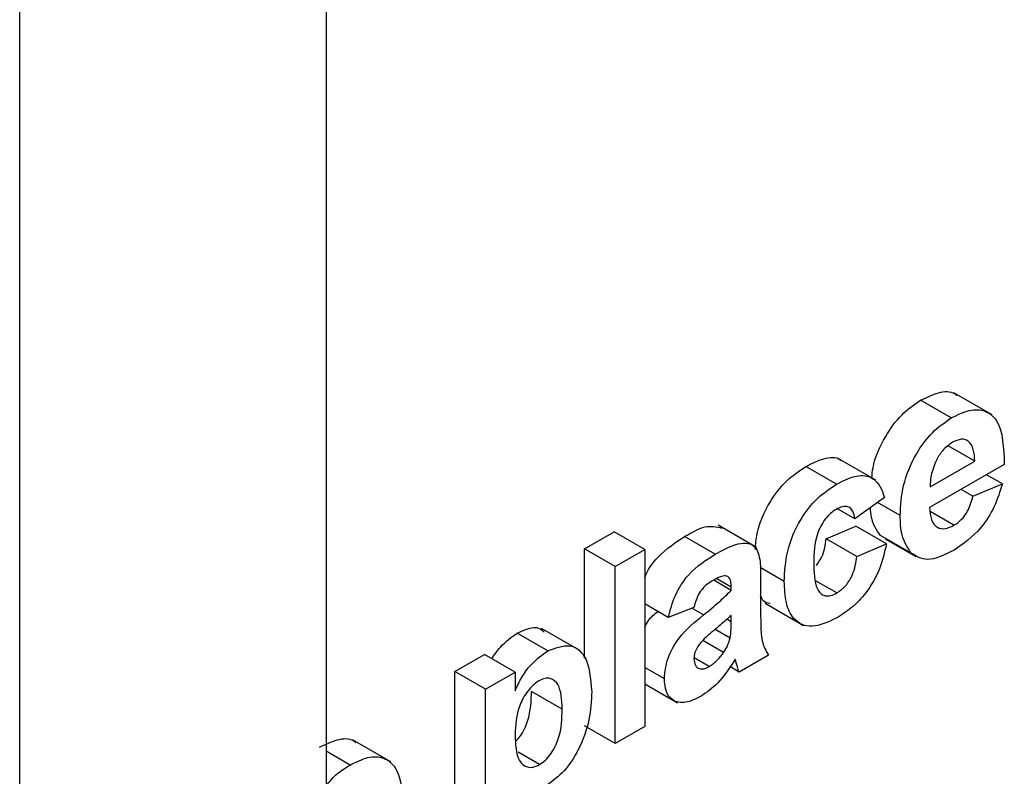
# Model space of a CAD drawing. Units: inches. Extents: x 1.6 to 81.7, y 0.2 to 57.3.
# Drawn here: x 68.7 to 68.9, y 17 to 17.2 of the extents above; entities that cross this region are included whole.
import ezdxf

# ---------------------------------------------------------------- set-up
doc = ezdxf.new("R2010")
doc.units = ezdxf.units.IN
doc.header["$LTSCALE"] = 5
doc.header["$MEASUREMENT"] = 0
doc.linetypes.add('SLD-Сплошная', pattern=[0])

msp = doc.modelspace()

# ---------------------------------------------------------------- linework, layer by layer
at = {"color": 7, "linetype": 'SLD-Сплошная', "lineweight": 25}
for p, q in [((68.6936238, 15.5419362), (68.6936238, 28.5478056)), ((68.7532785, 28.5200926), (68.7532785, 15.5763741)), ((68.8828519, 17.098084), (68.8753951, 17.1023887)), ((68.8749265, 17.0974942), (68.868961, 17.100938)), ((68.8795093, 17.0891002), (68.8743505, 17.0920784)), ((68.8602203, 17.0853629), (68.8527635, 17.0896677)), ((68.8708157, 17.0840815), (68.8795093, 17.0891002)), ((68.8525799, 17.0845938), (68.8466144, 17.0880376)), ((68.8852454, 17.0884373), (68.8707141, 17.0800486)), ((68.884863, 17.0846839), (68.8818032, 17.0864502)), ((68.8791269, 17.0822557), (68.8768321, 17.0835805)), ((68.8791269, 17.0822557), (68.884863, 17.0846839)), ((68.8619188, 17.0820366), (68.8561828, 17.0778421)), ((68.8561828, 17.0778421), (68.8527733, 17.0798103)), ((68.8649781, 17.0785381), (68.8605949, 17.0810684)), ((68.8754463, 17.0765983), (68.8708378, 17.0792587)), ((68.8370114, 17.0722966), (68.8295546, 17.0766014)), ((68.8505998, 17.0739997), (68.8563358, 17.0764279)), ((68.8623012, 17.0729841), (68.8563358, 17.0764279)), ((68.8035643, 17.072017), (68.8093004, 17.0753283)), ((68.8152658, 17.0718845), (68.8093004, 17.0753283)), ((68.8289725, 17.0709656), (68.8230071, 17.0744094)), ((68.8565652, 17.0705559), (68.8505998, 17.0739997)), ((68.8671171, 17.0711828), (68.8611517, 17.0746266)), ((68.8620348, 17.0739518), (68.8680003, 17.070508)), ((68.8035643, 17.0507333), (68.8035643, 17.072017)), ((68.8095298, 17.0685732), (68.8035643, 17.072017)), ((68.8095298, 17.0685732), (68.8152658, 17.0718845)), ((68.8152658, 17.0718845), (68.8152658, 17.037441)), ((68.8565652, 17.0705559), (68.8623012, 17.0729841)), ((68.8095298, 17.0341297), (68.8095298, 17.0685732)), ((68.8424164, 17.0656791), (68.8377248, 17.0683875)), ((68.8320915, 17.0639344), (68.828692, 17.0658969)), ((68.8320915, 17.0645623), (68.8293285, 17.0661574)), ((68.8378275, 17.0664316), (68.8378275, 17.058697)), ((68.8320915, 17.0639344), (68.8320915, 17.0645623)), ((68.8526576, 17.0634426), (68.8486576, 17.0657518)), ((68.8198546, 17.0586366), (68.8152658, 17.0612857)), ((68.8248259, 17.0606232), (68.8198546, 17.0586366)), ((68.8387195, 17.0614177), (68.8461763, 17.0571129)), ((68.8320915, 17.0578282), (68.8320915, 17.059077)), ((68.8026084, 17.0522233), (68.7951516, 17.056528)), ((68.8318824, 17.054644), (68.8289468, 17.0563386)), ((68.7964027, 17.0521634), (68.7904372, 17.0556072)), ((68.8305977, 17.0518255), (68.8265611, 17.0541558)), ((68.7783258, 17.0481738), (68.7840618, 17.0514852)), ((68.7900273, 17.0480414), (68.7840618, 17.0514852)), ((68.8278194, 17.0491038), (68.8248596, 17.0508125)), ((68.8393571, 17.0513486), (68.8336211, 17.0480373)), ((68.8190898, 17.0467484), (68.8152658, 17.048956)), ((68.8336211, 17.0480373), (68.8317996, 17.0490888)), ((68.7783258, 17.0137303), (68.7783258, 17.0481738)), ((68.7842913, 17.04473), (68.7783258, 17.0481738)), ((68.7842913, 17.04473), (68.7900273, 17.0480414)), ((68.7900273, 17.0480414), (68.7900273, 17.0444121)), ((68.8152658, 17.0457526), (68.8216614, 17.0420604)), ((68.7842913, 17.0102865), (68.7842913, 17.04473)), ((68.799205, 17.0408372), (68.7932395, 17.044281)), ((68.8095298, 17.0341297), (68.8035643, 17.0375735)), ((68.8152658, 17.037441), (68.8095298, 17.0341297)), ((68.765837, 17.0305327), (68.7583802, 17.0348374)), ((68.7579115, 17.0299429), (68.7532785, 17.0326175)), ((68.7947715, 17.0300257), (68.7906308, 17.0324161))]:
    msp.add_line(p, q, dxfattribs=at)
at = {"color": 8, "linetype": 'SLD-Сплошная', "lineweight": 25}
for p, q in [((68.826714, 17.0591741), (68.8244582, 17.0604763)), ((68.8320915, 17.0578282), (68.8312393, 17.0583201))]:
    msp.add_line(p, q, dxfattribs=at)
at = {"color": 7, "linetype": 'SLD-Сплошная', "lineweight": 25}
for points, knots in [([(68.868961, 17.100938), (68.8701268, 17.1015018), (68.8724555, 17.1026279), (68.8750134, 17.1027934), (68.8758861, 17.1019698), (68.8760477, 17.1018174)], [0, 0, 0, 0, 0.449574232, 0.898082465, 1, 1, 1, 1]), ([(68.859458, 17.085803), (68.8595125, 17.0864662), (68.8597242, 17.0890428), (68.8617528, 17.0936128), (68.8651806, 17.0983598), (68.8677003, 17.1000782), (68.868961, 17.100938)], [0, 0, 0, 0, 0.11854324, 0.46058869, 0.73012321, 1, 1, 1, 1]), ([(68.8749265, 17.0974942), (68.8761092, 17.0980837), (68.8784718, 17.0992613), (68.8816628, 17.0990992), (68.884956, 17.0962599), (68.8851261, 17.0916616), (68.8852454, 17.0884373)], [0, 0, 0, 0, 0.187374503, 0.374304717, 0.561261788, 1, 1, 1, 1]), ([(68.8649781, 17.0785381), (68.8650765, 17.080445), (68.8652729, 17.0842483), (68.8676755, 17.0901567), (68.8711557, 17.0949187), (68.873669, 17.0966354), (68.8749265, 17.0974942)], [0, 0, 0, 0, 0.28067101, 0.55980348, 0.77976208, 1, 1, 1, 1]), ([(68.8751834, 17.0927851), (68.8745031, 17.0923033), (68.8732858, 17.0914411), (68.8724176, 17.0899585), (68.8720346, 17.0893045)], [0, 0, 0, 0, 0.55887845, 1, 1, 1, 1]), ([(68.8795093, 17.0891002), (68.8794603, 17.0899056), (68.8793624, 17.0915116), (68.8783921, 17.0930479), (68.8768863, 17.0935472), (68.8757509, 17.0930391), (68.8751834, 17.0927851)], [0, 0, 0, 0, 0.28098295, 0.56027884, 0.78021873, 1, 1, 1, 1]), ([(68.8466144, 17.0880376), (68.8477816, 17.0886223), (68.8501095, 17.0897883), (68.8525899, 17.0899995), (68.8533786, 17.0892454), (68.8534613, 17.0891663)], [0, 0, 0, 0, 0.47373483, 0.94480498, 1, 1, 1, 1]), ([(68.8720346, 17.0893045), (68.8716179, 17.0882862), (68.8708716, 17.0864622), (68.8708328, 17.0848109), (68.8708157, 17.0840815)], [0, 0, 0, 0, 0.55828404, 1, 1, 1, 1]), ([(68.8367741, 17.0718899), (68.8368465, 17.0729129), (68.837055, 17.0758558), (68.8392047, 17.0808779), (68.8428097, 17.0855211), (68.8453449, 17.0871979), (68.8466144, 17.0880376)], [0, 0, 0, 0, 0.17125978, 0.49263842, 0.7459529, 1, 1, 1, 1]), ([(68.8525799, 17.0845938), (68.8537656, 17.0852069), (68.8561303, 17.0864298), (68.8591399, 17.0863136), (68.8610222, 17.0845696), (68.8616197, 17.0828817), (68.8619188, 17.0820366)], [0, 0, 0, 0, 0.28045719, 0.55933686, 0.77938333, 1, 1, 1, 1]), ([(68.8424164, 17.0656791), (68.8425157, 17.0675995), (68.8427136, 17.0714282), (68.8451434, 17.0774259), (68.8487812, 17.0820791), (68.8513124, 17.0837548), (68.8525799, 17.0845938)], [0, 0, 0, 0, 0.280707458, 0.559643186, 0.779503663, 1, 1, 1, 1]), ([(68.884863, 17.0846839), (68.8844056, 17.0831985), (68.8834922, 17.0802314), (68.8802729, 17.0751118), (68.8772827, 17.0730225), (68.8754583, 17.0717478)], [0, 0, 0, 0, 0.28101295, 0.56131383, 1, 1, 1, 1]), ([(68.8754463, 17.0765983), (68.8759334, 17.0769253), (68.876906, 17.0775782), (68.8784184, 17.0796282), (68.8788582, 17.0812592), (68.8791269, 17.0822557)], [0, 0, 0, 0, 0.28068242, 0.56052497, 1, 1, 1, 1]), ([(68.8525321, 17.0797088), (68.8521521, 17.0794614), (68.8513924, 17.0789669), (68.8503342, 17.0778067), (68.8494722, 17.0764335), (68.8482434, 17.0734803), (68.8481928, 17.0712036), (68.8481524, 17.0693837)], [0, 0, 0, 0, 0.1253194, 0.25054433, 0.37579587, 0.50106337, 1, 1, 1, 1]), ([(68.8561828, 17.0778421), (68.8560753, 17.0783684), (68.8558607, 17.0794184), (68.8549618, 17.0802766), (68.8537575, 17.0803274), (68.8529408, 17.0799151), (68.8525321, 17.0797088)], [0, 0, 0, 0, 0.28056084, 0.55964827, 0.77960021, 1, 1, 1, 1]), ([(68.8611517, 17.0746266), (68.8604003, 17.0756841), (68.859361, 17.0771469), (68.8592339, 17.0794181), (68.8591987, 17.0800474)], [0, 0, 0, 0, 0.72292408, 1, 1, 1, 1]), ([(68.8707141, 17.0800486), (68.8707784, 17.0792198), (68.8709065, 17.077567), (68.8720417, 17.0761115), (68.873678, 17.075771), (68.8748567, 17.0763224), (68.8754463, 17.0765983)], [0, 0, 0, 0, 0.2807014, 0.55980478, 0.77980492, 1, 1, 1, 1]), ([(68.8671171, 17.0711828), (68.8664018, 17.0722722), (68.8651219, 17.0742216), (68.8650221, 17.0772168), (68.8649781, 17.0785381)], [0, 0, 0, 0, 0.55886642, 1, 1, 1, 1]), ([(68.8230071, 17.0744094), (68.8243853, 17.0752202), (68.8270382, 17.0767809), (68.8292156, 17.0763002), (68.8302618, 17.0760693)], [0, 0, 0, 0, 0.51949718, 1, 1, 1, 1]), ([(68.8152658, 17.066371), (68.8152699, 17.0663837), (68.8157324, 17.0678306), (68.8183865, 17.0714272), (68.8212529, 17.0732772), (68.8230071, 17.0744094)], [0, 0, 0, 0, 0.00341901, 0.39010783, 1, 1, 1, 1]), ([(68.8486899, 17.0687683), (68.8490618, 17.0693212), (68.8501792, 17.0709822), (68.8504315, 17.0727921), (68.8505998, 17.0739997)], [0, 0, 0, 0, 0.33285201, 1, 1, 1, 1]), ([(68.8289725, 17.0709656), (68.8303085, 17.0717072), (68.832964, 17.0731813), (68.8366462, 17.0733448), (68.8378241, 17.0700553), (68.8378264, 17.0676456), (68.8378275, 17.0664316)], [0, 0, 0, 0, 0.28173806, 0.56002829, 0.7783391, 1, 1, 1, 1]), ([(68.8623012, 17.0729841), (68.8619383, 17.0713577), (68.8612141, 17.0681127), (68.8586336, 17.0635796), (68.8555357, 17.0604127), (68.853538, 17.0591489), (68.8525381, 17.0585162)], [0, 0, 0, 0, 0.280244487, 0.559157048, 0.779326098, 1, 1, 1, 1]), ([(68.8754583, 17.0717478), (68.8736337, 17.0708449), (68.8703778, 17.0692336), (68.8681128, 17.0705876), (68.8671171, 17.0711828)], [0, 0, 0, 0, 0.56039137, 1, 1, 1, 1]), ([(68.8198546, 17.0586366), (68.8202269, 17.0600864), (68.8209691, 17.0629773), (68.8242273, 17.0679929), (68.827171, 17.069837), (68.8289725, 17.0709656)], [0, 0, 0, 0, 0.280773008, 0.559844189, 1, 1, 1, 1]), ([(68.8526576, 17.0634426), (68.8532577, 17.0638616), (68.854455, 17.0646976), (68.8560631, 17.0674569), (68.8563744, 17.0693786), (68.8565652, 17.0705559)], [0, 0, 0, 0, 0.28016011, 0.55897803, 1, 1, 1, 1]), ([(68.8481524, 17.0693837), (68.8481889, 17.0674861), (68.8482345, 17.0651125), (68.849426, 17.0633055), (68.8503123, 17.0628246), (68.8514335, 17.0628362), (68.8522493, 17.0632404), (68.8526576, 17.0634426)], [0, 0, 0, 0, 0.49931303, 0.6245497, 0.74976258, 0.87478382, 1, 1, 1, 1]), ([(68.8320915, 17.0645623), (68.8320778, 17.0649475), (68.8320504, 17.0657162), (68.8316634, 17.0666354), (68.8303872, 17.0669108), (68.8292198, 17.0662451), (68.8283989, 17.065777)], [0, 0, 0, 0, 0.18753619, 0.37431556, 0.56002439, 1, 1, 1, 1]), ([(68.8283989, 17.065777), (68.8279436, 17.06549), (68.8270361, 17.0649178), (68.8255334, 17.0631103), (68.8250943, 17.0615669), (68.8248259, 17.0606232)], [0, 0, 0, 0, 0.281244848, 0.560562818, 1, 1, 1, 1]), ([(68.826714, 17.0591741), (68.8277361, 17.0599976), (68.8295605, 17.0614674), (68.8313184, 17.0631809), (68.8320915, 17.0639344)], [0, 0, 0, 0, 0.56021264, 1, 1, 1, 1]), ([(68.8525381, 17.0585162), (68.8509259, 17.0577695), (68.8477069, 17.0562786), (68.8442114, 17.0579169), (68.8426137, 17.061436), (68.8424822, 17.0642634), (68.8424164, 17.0656791)], [0, 0, 0, 0, 0.279707451, 0.558485238, 0.778933793, 1, 1, 1, 1]), ([(68.8396571, 17.0613529), (68.8391568, 17.061455), (68.8382861, 17.0616328), (68.8379644, 17.0625896), (68.8378275, 17.0629966)], [0, 0, 0, 0, 0.57459401, 1, 1, 1, 1]), ([(68.8152658, 17.056751), (68.8154923, 17.0572121), (68.8161254, 17.058501), (68.8171552, 17.0593), (68.8178166, 17.0598131)], [0, 0, 0, 0, 0.35776496, 1, 1, 1, 1]), ([(68.8190898, 17.0467484), (68.8192142, 17.0480608), (68.8194625, 17.0506807), (68.8223323, 17.055645), (68.8250485, 17.0578327), (68.826714, 17.0591741)], [0, 0, 0, 0, 0.27966671, 0.55830915, 1, 1, 1, 1]), ([(68.8320915, 17.059077), (68.8313845, 17.058437), (68.8302199, 17.0573829), (68.8285728, 17.0560286), (68.8271755, 17.0548679), (68.8263097, 17.0539112), (68.8258775, 17.0534336)], [0, 0, 0, 0, 0.3401931, 0.56037719, 0.78050826, 1, 1, 1, 1]), ([(68.8378275, 17.058697), (68.8378402, 17.0577366), (68.837861, 17.0561551), (68.8380703, 17.0540598), (68.8385974, 17.0525719), (68.8391038, 17.0517565), (68.8393571, 17.0513486)], [0, 0, 0, 0, 0.34012912, 0.56006931, 0.77996457, 1, 1, 1, 1]), ([(68.7904372, 17.0556072), (68.7919747, 17.0562965), (68.7941028, 17.0572506), (68.7953652, 17.0561173), (68.7957155, 17.0558028)], [0, 0, 0, 0, 0.7224956, 1, 1, 1, 1]), ([(68.8318824, 17.054644), (68.8319586, 17.0552564), (68.8320949, 17.0563506), (68.8320925, 17.0573765), (68.8320915, 17.0578282)], [0, 0, 0, 0, 0.55967619, 1, 1, 1, 1]), ([(68.7855073, 17.0506507), (68.7860496, 17.0514435), (68.7874851, 17.053542), (68.7893049, 17.0548151), (68.7904372, 17.0556072)], [0, 0, 0, 0, 0.37779576, 1, 1, 1, 1]), ([(68.8305977, 17.0518255), (68.8309182, 17.0523343), (68.8314905, 17.053243), (68.8317626, 17.0542158), (68.8318824, 17.054644)], [0, 0, 0, 0, 0.55986687, 1, 1, 1, 1]), ([(68.7964027, 17.0521634), (68.797865, 17.0527135), (68.8007975, 17.0538166), (68.8044106, 17.0509596), (68.8047398, 17.0467657), (68.804941, 17.0442037)], [0, 0, 0, 0, 0.27906565, 0.55961136, 1, 1, 1, 1]), ([(68.8258775, 17.0534336), (68.8255467, 17.0529101), (68.8249556, 17.0519748), (68.8248655, 17.0510332), (68.8248259, 17.0506186)], [0, 0, 0, 0, 0.5596438, 1, 1, 1, 1]), ([(68.7900273, 17.0444121), (68.7904479, 17.0453178), (68.7912893, 17.0471297), (68.7934556, 17.0500486), (68.7952862, 17.0513623), (68.7964027, 17.0521634)], [0, 0, 0, 0, 0.28053164, 0.56122931, 1, 1, 1, 1]), ([(68.8248259, 17.0506186), (68.8248819, 17.0501563), (68.824994, 17.0492306), (68.825822, 17.0486368), (68.8268091, 17.0486062), (68.8274825, 17.0489379), (68.8278194, 17.0491038)], [0, 0, 0, 0, 0.27929413, 0.55914012, 0.7794463, 1, 1, 1, 1]), ([(68.8328742, 17.0505523), (68.8317891, 17.0488574), (68.8298502, 17.0458292), (68.8273325, 17.0440908), (68.826224, 17.0433255)], [0, 0, 0, 0, 0.55970915, 1, 1, 1, 1]), ([(68.8278194, 17.0491038), (68.8283812, 17.0494998), (68.8293857, 17.0502076), (68.830227, 17.0513306), (68.8305977, 17.0518255)], [0, 0, 0, 0, 0.5593412, 1, 1, 1, 1]), ([(68.8330774, 17.0498347), (68.8330434, 17.0499722), (68.8329826, 17.0502177), (68.8329073, 17.0504501), (68.8328742, 17.0505523)], [0, 0, 0, 0, 0.56004661, 1, 1, 1, 1]), ([(68.8336211, 17.0480373), (68.8335116, 17.0483655), (68.8333162, 17.0489515), (68.8331503, 17.0495648), (68.8330774, 17.0498347)], [0, 0, 0, 0, 0.559958261, 1, 1, 1, 1]), ([(68.799205, 17.0408372), (68.7991305, 17.0426288), (68.7990187, 17.0453159), (68.7972416, 17.04683), (68.7958449, 17.0468743), (68.7950656, 17.0464975), (68.7946759, 17.0463091)], [0, 0, 0, 0, 0.49937488, 0.74899339, 0.87447747, 1, 1, 1, 1]), ([(68.826224, 17.0433255), (68.8252018, 17.0428196), (68.8231625, 17.0418104), (68.8207157, 17.0422867), (68.8192958, 17.0440926), (68.8191585, 17.0458627), (68.8190898, 17.0467484)], [0, 0, 0, 0, 0.28048917, 0.55952973, 0.77959729, 1, 1, 1, 1]), ([(68.7946759, 17.0463091), (68.7942941, 17.0460558), (68.7935306, 17.0455492), (68.7921303, 17.043993), (68.7902638, 17.0405308), (68.7901219, 17.0377421), (68.7900273, 17.035884)], [0, 0, 0, 0, 0.125679155, 0.251297084, 0.501137248, 1, 1, 1, 1]), ([(68.790241, 17.0346561), (68.7905068, 17.0349477), (68.791487, 17.0360223), (68.7931172, 17.0396222), (68.7931905, 17.0424163), (68.7932395, 17.044281)], [0, 0, 0, 0, 0.110182218, 0.406201587, 1, 1, 1, 1]), ([(68.804941, 17.0442037), (68.8048648, 17.0424149), (68.804713, 17.0388463), (68.8027618, 17.0333057), (68.7997076, 17.0285432), (68.7973363, 17.0268239), (68.7961517, 17.0259651)], [0, 0, 0, 0, 0.280996878, 0.560548523, 0.78047304, 1, 1, 1, 1]), ([(68.7947715, 17.0300257), (68.7951657, 17.0302887), (68.7959541, 17.0308148), (68.7973653, 17.0324993), (68.7990992, 17.0361367), (68.7991626, 17.0389559), (68.799205, 17.0408372)], [0, 0, 0, 0, 0.12541129, 0.25082939, 0.50005908, 1, 1, 1, 1]), ([(68.7519461, 17.0333867), (68.7531118, 17.0339505), (68.7554406, 17.0350766), (68.7579985, 17.0352421), (68.7588712, 17.0344185), (68.7590328, 17.0342661)], [0, 0, 0, 0, 0.44957423, 0.89808247, 1, 1, 1, 1]), ([(68.7900273, 17.035884), (68.7901003, 17.0339856), (68.7902097, 17.0311383), (68.7920694, 17.0295133), (68.7935353, 17.0294341), (68.7943594, 17.0298285), (68.7947715, 17.0300257)], [0, 0, 0, 0, 0.49946769, 0.74909005, 0.8745364, 1, 1, 1, 1]), ([(68.7579115, 17.0299429), (68.7590943, 17.0305324), (68.7614569, 17.03171), (68.7646478, 17.0315479), (68.7679411, 17.0287086), (68.7681112, 17.0241103), (68.7682304, 17.020886)], [0, 0, 0, 0, 0.1873745, 0.37430472, 0.56126179, 1, 1, 1, 1]), ([(68.7532785, 17.0257895), (68.7535908, 17.0262307), (68.754922, 17.0281115), (68.7566154, 17.0291489), (68.7579115, 17.0299429)], [0, 0, 0, 0, 0.23456003, 1, 1, 1, 1])]:
    msp.add_open_spline(points, degree=3, knots=knots, dxfattribs=at)

doc.saveas('drawing.dxf')
